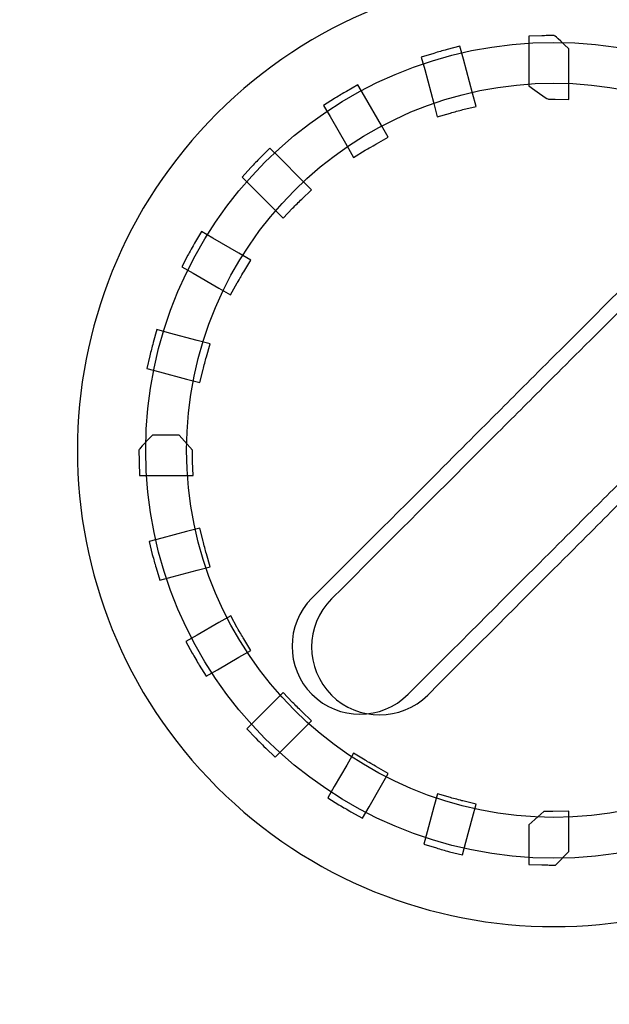
# Model space of a CAD drawing. Units: millimetres. Extents: x -265 to 289, y -194 to 186.
# Drawn here: x 151 to 155, y -74 to -67 of the extents above; entities that cross this region are included whole.
import ezdxf

# ---------------------------------------------------------------- set-up
doc = ezdxf.new("R2010")
doc.units = ezdxf.units.MM
doc.header["$MEASUREMENT"] = 0
doc.layers.add('layer 1', color=7, linetype='Continuous')

msp = doc.modelspace()

# ---------------------------------------------------------------- linework, layer by layer
at = {"layer": 'layer 1', "color": 250}
msp.add_ellipse((155.0448, -69.8087), major_axis=(0, 3), ratio=0.999967, dxfattribs=at)
at = {"layer": 'layer 1', "color": 251}
msp.add_ellipse((155.045, -69.8085), major_axis=(0, 2.7), ratio=0.999963, dxfattribs=at)
at = {"layer": 'layer 1', "color": 250, "lineweight": 25}
for points in [[(-265.2412, 186.2212), (-265.2412, 186.2212), (288.7588, 186.2212), (288.7588, 186.2212), (288.7588, 186.2212), (288.7588, 186.2212), (288.7588, -193.7788), (288.7588, -193.7788), (288.7588, -193.7788), (288.7588, -193.7788), (-265.2412, -193.7788), (-265.2412, -193.7788), (-265.2412, -193.7788), (-265.2412, -193.7788), (-265.2412, 186.2212), (-265.2412, 186.2212)], [(-263.2412, 184.2212), (-263.2412, 184.2212), (286.7588, 184.2212), (286.7588, 184.2212), (286.7588, 184.2212), (286.7588, 184.2212), (286.7588, -191.7788), (286.7588, -191.7788), (286.7588, -191.7788), (286.7588, -191.7788), (-263.2412, -191.7788), (-263.2412, -191.7788), (-263.2412, -191.7788), (-263.2412, -191.7788), (-263.2412, 184.2212), (-263.2412, 184.2212)]]:
    msp.add_open_spline(points, degree=3, knots=[0, 0, 0, 0, 0.25, 0.25, 0.25, 0.25, 0.5, 0.5, 0.5, 0.5, 0.75, 0.75, 0.75, 0.75, 1, 1, 1, 1], dxfattribs=at)
at = {"layer": 'layer 1', "color": 250}
for points, knots in [([(230.6183, -119.527), (230.6183, -119.527), (222.6113, -119.52), (222.6113, -119.52), (222.6113, -119.52), (220.9767, -119.52), (219.6367, -118.1952), (219.6119, -116.5662), (219.6119, -116.5662), (219.6119, -116.5662), (219.6205, -74.047), (219.6205, -74.047), (219.6205, -74.047), (219.6205, -72.396), (220.9527, -71.0488), (222.5885, -71.0424), (222.5885, -71.0424), (222.5885, -71.0424), (225.6101, -71.051), (225.6101, -71.051), (225.6101, -71.051), (225.6101, -71.051), (225.6177, -37.2421), (225.6177, -37.2421), (225.6177, -37.2421), (225.6177, -37.2421), (229.6183, -33.2305), (229.6183, -33.2305), (229.6183, -33.2305), (229.6183, -33.2305), (229.6183, -32.5269), (229.6183, -32.5269), (229.6183, -32.5269), (229.6183, -32.5269), (228.8681, -32.5269), (228.8681, -32.5269), (228.8681, -32.5269), (228.8681, -32.5269), (224.897, -36.5168), (224.897, -36.5168), (224.897, -36.5168), (224.897, -36.5168), (175.6288, -36.561), (175.6288, -36.561), (175.6288, -36.561), (175.6288, -36.561), (175.63, -39.1741), (175.63, -39.1741), (175.63, -39.1741), (175.63, -41.0102), (174.4525, -42.5124), (173.0133, -42.5124), (173.0133, -42.5124), (173.0133, -42.5124), (168.2185, -42.5124), (168.2185, -42.5124), (168.2185, -42.5124), (166.7793, -42.5124), (165.6018, -41.0102), (165.6018, -39.1741), (165.6018, -39.1741), (165.6018, -39.1741), (165.6028, -36.561), (165.6028, -36.561), (165.6028, -36.561), (165.6028, -36.561), (15.6355, -36.561), (15.6355, -36.561), (15.6355, -36.561), (15.6355, -36.561), (15.6367, -39.1741), (15.6367, -39.1741), (15.6367, -39.1741), (15.6367, -41.0102), (14.4592, -42.5124), (13.02, -42.5124), (13.02, -42.5124), (13.02, -42.5124), (8.2252, -42.5124), (8.2252, -42.5124), (8.2252, -42.5124), (6.786, -42.5124), (5.6085, -41.0102), (5.6085, -39.1741), (5.6085, -39.1741), (5.6085, -39.1741), (5.6095, -36.561), (5.6095, -36.561), (5.6095, -36.561), (5.6095, -36.561), (-144.3497, -36.561), (-144.3497, -36.561), (-144.3497, -36.561), (-144.3497, -36.561), (-144.3485, -39.1741), (-144.3485, -39.1741), (-144.3485, -39.1741), (-144.3485, -41.0102), (-145.526, -42.5124), (-146.9652, -42.5124), (-146.9652, -42.5124), (-146.9652, -42.5124), (-151.76, -42.5124), (-151.76, -42.5124), (-151.76, -42.5124), (-153.1992, -42.5124), (-154.3767, -41.0102), (-154.3767, -39.1741), (-154.3767, -39.1741), (-154.3767, -39.1741), (-154.3757, -36.561), (-154.3757, -36.561), (-154.3757, -36.561), (-154.3757, -36.561), (-203.6657, -36.529), (-203.6657, -36.529), (-203.6657, -36.529), (-203.6657, -36.529), (-207.6344, -32.5269), (-207.6344, -32.5269), (-207.6344, -32.5269), (-207.6344, -32.5269), (-208.3813, -32.5269), (-208.3813, -32.5269), (-208.3813, -32.5269), (-208.3813, -32.5269), (-208.3813, -33.2304), (-208.3813, -33.2304), (-208.3813, -33.2304), (-208.3813, -33.2304), (-204.3807, -37.2421), (-204.3807, -37.2421), (-204.3807, -37.2421), (-204.3807, -37.2421), (-204.3731, -71.051), (-204.3731, -71.051), (-204.3731, -71.051), (-204.3731, -71.051), (-201.3515, -71.0424), (-201.3515, -71.0424), (-201.3515, -71.0424), (-199.7157, -71.0488), (-198.3835, -72.396), (-198.3835, -74.047), (-198.3835, -74.047), (-198.3835, -74.047), (-198.3751, -116.572), (-198.3751, -116.572), (-198.3751, -116.572), (-198.3995, -118.2015), (-199.7396, -119.5268), (-201.3745, -119.5268), (-201.3745, -119.5268), (-201.3745, -119.5268), (-209.3813, -119.527), (-209.3813, -119.527), (-209.3813, -119.527), (-209.3813, -119.527), (-209.3813, -35.2766), (-209.3813, -35.2766), (-209.3813, -35.2766), (-209.3813, -34.0268), (-209.3813, -32.7768), (-209.3813, -31.5269), (-209.3813, -31.5269), (-62.7149, -31.5269), (83.9519, -31.5269), (230.6183, -31.5269), (230.6183, -31.5269), (230.6183, -60.5268), (230.6183, -90.527), (230.6183, -119.527)], [0, 0, 0, 0, 0.023256, 0.023256, 0.023256, 0.023256, 0.046512, 0.046512, 0.046512, 0.046512, 0.069767, 0.069767, 0.069767, 0.069767, 0.093023, 0.093023, 0.093023, 0.093023, 0.116279, 0.116279, 0.116279, 0.116279, 0.139535, 0.139535, 0.139535, 0.139535, 0.162791, 0.162791, 0.162791, 0.162791, 0.186047, 0.186047, 0.186047, 0.186047, 0.209302, 0.209302, 0.209302, 0.209302, 0.232558, 0.232558, 0.232558, 0.232558, 0.255814, 0.255814, 0.255814, 0.255814, 0.27907, 0.27907, 0.27907, 0.27907, 0.302326, 0.302326, 0.302326, 0.302326, 0.325581, 0.325581, 0.325581, 0.325581, 0.348837, 0.348837, 0.348837, 0.348837, 0.372093, 0.372093, 0.372093, 0.372093, 0.395349, 0.395349, 0.395349, 0.395349, 0.418605, 0.418605, 0.418605, 0.418605, 0.44186, 0.44186, 0.44186, 0.44186, 0.465116, 0.465116, 0.465116, 0.465116, 0.488372, 0.488372, 0.488372, 0.488372, 0.511628, 0.511628, 0.511628, 0.511628, 0.534884, 0.534884, 0.534884, 0.534884, 0.55814, 0.55814, 0.55814, 0.55814, 0.581395, 0.581395, 0.581395, 0.581395, 0.604651, 0.604651, 0.604651, 0.604651, 0.627907, 0.627907, 0.627907, 0.627907, 0.651163, 0.651163, 0.651163, 0.651163, 0.674419, 0.674419, 0.674419, 0.674419, 0.697674, 0.697674, 0.697674, 0.697674, 0.72093, 0.72093, 0.72093, 0.72093, 0.744186, 0.744186, 0.744186, 0.744186, 0.767442, 0.767442, 0.767442, 0.767442, 0.790698, 0.790698, 0.790698, 0.790698, 0.813953, 0.813953, 0.813953, 0.813953, 0.837209, 0.837209, 0.837209, 0.837209, 0.860465, 0.860465, 0.860465, 0.860465, 0.883721, 0.883721, 0.883721, 0.883721, 0.906977, 0.906977, 0.906977, 0.906977, 0.930233, 0.930233, 0.930233, 0.930233, 0.953488, 0.953488, 0.953488, 0.953488, 0.976744, 0.976744, 0.976744, 0.976744, 1, 1, 1, 1]), ([(-204.977, -33.0271), (-204.977, -33.0271), (226.214, -33.0271), (226.214, -33.0271), (226.214, -33.0271), (227.8115, -33.0271), (229.1184, -34.334), (229.1184, -35.9315), (229.1184, -35.9315), (229.1184, -63.4632), (229.1184, -90.9952), (229.1184, -118.527), (229.1184, -118.527), (229.1184, -118.527), (-207.8814, -118.527), (-207.8814, -118.527), (-207.8814, -118.527), (-207.8814, -90.9952), (-207.8814, -63.4632), (-207.8814, -35.9315), (-207.8814, -35.9315), (-207.8814, -34.334), (-206.5745, -33.0271), (-204.977, -33.0271)], [0, 0, 0, 0, 0.166667, 0.166667, 0.166667, 0.166667, 0.333333, 0.333333, 0.333333, 0.333333, 0.5, 0.5, 0.5, 0.5, 0.666667, 0.666667, 0.666667, 0.666667, 0.833333, 0.833333, 0.833333, 0.833333, 1, 1, 1, 1]), ([(155.0447, -66.7587), (155.0488, -66.7587), (155.0535, -66.7588), (155.1552, -66.8572), (155.1552, -66.8572), (155.1552, -66.8572), (155.1552, -67.2285), (155.1552, -67.2285), (155.1552, -67.2285), (155.1552, -67.2285), (155.0552, -67.2267), (155.0552, -67.2267), (155.0552, -67.2267), (155.0391, -67.2265), (155.0228, -67.2261), (155.008, -67.2261), (155.008, -67.2261), (155.0008, -67.2261), (154.9925, -67.2263), (154.86, -67.1283), (154.86, -67.1283), (154.86, -67.1283), (154.86, -66.7625), (154.86, -66.7625), (154.86, -66.7625), (154.86, -66.7625), (154.9558, -66.76), (154.9558, -66.76), (154.9558, -66.76), (154.9692, -66.7597), (154.9831, -66.7592), (155.0003, -66.759), (155.0003, -66.759), (155.0146, -66.7589), (155.0295, -66.7587), (155.0447, -66.7587)], [0, 0, 0, 0, 0.111111, 0.111111, 0.111111, 0.111111, 0.222222, 0.222222, 0.222222, 0.222222, 0.333333, 0.333333, 0.333333, 0.333333, 0.444444, 0.444444, 0.444444, 0.444444, 0.555556, 0.555556, 0.555556, 0.555556, 0.666667, 0.666667, 0.666667, 0.666667, 0.777778, 0.777778, 0.777778, 0.777778, 0.888889, 0.888889, 0.888889, 0.888889, 1, 1, 1, 1]), ([(154.1878, -67.3556), (154.1878, -67.3556), (154.1619, -67.2589), (154.1619, -67.2589), (154.1619, -67.2589), (154.1619, -67.2589), (154.095, -67.0091), (154.095, -67.0091), (154.095, -67.0091), (154.095, -67.0091), (154.0704, -66.9171), (154.0704, -66.9171), (154.0704, -66.9171), (154.0704, -66.9171), (154.1619, -66.8895), (154.1619, -66.8895), (154.1619, -66.8895), (154.1792, -66.8843), (154.1968, -66.879), (154.2102, -66.8752), (154.2102, -66.8752), (154.2102, -66.8752), (154.2105, -66.8752), (154.2105, -66.8752), (154.2105, -66.8752), (154.2254, -66.871), (154.2406, -66.8667), (154.2595, -66.8617), (154.2595, -66.8617), (154.2595, -66.8617), (154.3541, -66.8365), (154.3541, -66.8365), (154.3541, -66.8365), (154.3541, -66.8365), (154.3794, -66.9313), (154.3794, -66.9313), (154.3794, -66.9313), (154.3794, -66.9313), (154.4468, -67.1827), (154.4468, -67.1827), (154.4468, -67.1827), (154.4468, -67.1827), (154.4727, -67.2791), (154.4727, -67.2791), (154.4727, -67.2791), (154.4727, -67.2791), (154.3757, -67.3035), (154.3757, -67.3035), (154.3757, -67.3035), (154.3606, -67.3072), (154.3454, -67.3111), (154.3295, -67.3154), (154.3295, -67.3154), (154.3148, -67.3193), (154.2993, -67.3236), (154.2837, -67.3281), (154.2837, -67.3281), (154.2837, -67.3281), (154.1878, -67.3556), (154.1878, -67.3556)], [0, 0, 0, 0, 0.066667, 0.066667, 0.066667, 0.066667, 0.133333, 0.133333, 0.133333, 0.133333, 0.2, 0.2, 0.2, 0.2, 0.266667, 0.266667, 0.266667, 0.266667, 0.333333, 0.333333, 0.333333, 0.333333, 0.4, 0.4, 0.4, 0.4, 0.466667, 0.466667, 0.466667, 0.466667, 0.533333, 0.533333, 0.533333, 0.533333, 0.6, 0.6, 0.6, 0.6, 0.666667, 0.666667, 0.666667, 0.666667, 0.733333, 0.733333, 0.733333, 0.733333, 0.8, 0.8, 0.8, 0.8, 0.866667, 0.866667, 0.866667, 0.866667, 0.933333, 0.933333, 0.933333, 0.933333, 1, 1, 1, 1]), ([(153.5726, -67.6543), (153.5726, -67.6543), (153.5223, -67.5674), (153.5223, -67.5674), (153.5223, -67.5674), (153.5223, -67.5674), (153.3994, -67.3545), (153.3994, -67.3545), (153.3994, -67.3545), (153.3994, -67.3545), (153.3518, -67.2722), (153.3518, -67.2722), (153.3518, -67.2722), (153.3518, -67.2722), (153.4324, -67.2219), (153.4324, -67.2219), (153.4324, -67.2219), (153.4414, -67.2163), (153.4532, -67.209), (153.4758, -67.1954), (153.4758, -67.1954), (153.4758, -67.1954), (153.475, -67.1954), (153.475, -67.1954), (153.475, -67.1954), (153.4782, -67.1936), (153.493, -67.1848), (153.5192, -67.1696), (153.5192, -67.1696), (153.5192, -67.1696), (153.6044, -67.1198), (153.6044, -67.1198), (153.6044, -67.1198), (153.6044, -67.1198), (153.6537, -67.2053), (153.6537, -67.2053), (153.6537, -67.2053), (153.6537, -67.2053), (153.7776, -67.4199), (153.7776, -67.4199), (153.7776, -67.4199), (153.7776, -67.4199), (153.8274, -67.5061), (153.8274, -67.5061), (153.8274, -67.5061), (153.8274, -67.5061), (153.7399, -67.5548), (153.7399, -67.5548), (153.7399, -67.5548), (153.7362, -67.5567), (153.7261, -67.5628), (153.6987, -67.5786), (153.6987, -67.5786), (153.6987, -67.5786), (153.6987, -67.5782), (153.6987, -67.5782), (153.6987, -67.5782), (153.6938, -67.581), (153.6885, -67.5842), (153.6584, -67.6024), (153.6584, -67.6024), (153.6584, -67.6024), (153.5726, -67.6543), (153.5726, -67.6543)], [0, 0, 0, 0, 0.0625, 0.0625, 0.0625, 0.0625, 0.125, 0.125, 0.125, 0.125, 0.1875, 0.1875, 0.1875, 0.1875, 0.25, 0.25, 0.25, 0.25, 0.3125, 0.3125, 0.3125, 0.3125, 0.375, 0.375, 0.375, 0.375, 0.4375, 0.4375, 0.4375, 0.4375, 0.5, 0.5, 0.5, 0.5, 0.5625, 0.5625, 0.5625, 0.5625, 0.625, 0.625, 0.625, 0.625, 0.6875, 0.6875, 0.6875, 0.6875, 0.75, 0.75, 0.75, 0.75, 0.8125, 0.8125, 0.8125, 0.8125, 0.875, 0.875, 0.875, 0.875, 0.9375, 0.9375, 0.9375, 0.9375, 1, 1, 1, 1]), ([(153.0544, -68.101), (153.0544, -68.101), (152.9837, -68.0304), (152.9837, -68.0304), (152.9837, -68.0304), (152.9837, -68.0304), (152.8193, -67.8661), (152.8193, -67.8661), (152.8193, -67.8661), (152.8193, -67.8661), (152.7523, -67.799), (152.7523, -67.799), (152.7523, -67.799), (152.7523, -67.799), (152.8171, -67.7296), (152.8171, -67.7296), (152.8171, -67.7296), (152.8276, -67.7183), (152.8389, -67.7064), (152.852, -67.6928), (152.852, -67.6928), (152.863, -67.6814), (152.8748, -67.6693), (152.8875, -67.6565), (152.8875, -67.6565), (152.8875, -67.6565), (152.9571, -67.5864), (152.9571, -67.5864), (152.9571, -67.5864), (152.9571, -67.5864), (153.0267, -67.6561), (153.0267, -67.6561), (153.0267, -67.6561), (153.0267, -67.6561), (153.1923, -67.8218), (153.1923, -67.8218), (153.1923, -67.8218), (153.1923, -67.8218), (153.2628, -67.8921), (153.2628, -67.8921), (153.2628, -67.8921), (153.2628, -67.8921), (153.1912, -67.9617), (153.1912, -67.9617), (153.1912, -67.9617), (153.1685, -67.9836), (153.1458, -68.0061), (153.124, -68.0288), (153.124, -68.0288), (153.124, -68.0288), (153.0544, -68.101), (153.0544, -68.101)], [0, 0, 0, 0, 0.076923, 0.076923, 0.076923, 0.076923, 0.153846, 0.153846, 0.153846, 0.153846, 0.230769, 0.230769, 0.230769, 0.230769, 0.307692, 0.307692, 0.307692, 0.307692, 0.384615, 0.384615, 0.384615, 0.384615, 0.461538, 0.461538, 0.461538, 0.461538, 0.538462, 0.538462, 0.538462, 0.538462, 0.615385, 0.615385, 0.615385, 0.615385, 0.692308, 0.692308, 0.692308, 0.692308, 0.769231, 0.769231, 0.769231, 0.769231, 0.846154, 0.846154, 0.846154, 0.846154, 0.923077, 0.923077, 0.923077, 0.923077, 1, 1, 1, 1]), ([(152.6682, -68.6655), (152.6682, -68.6655), (152.5821, -68.6158), (152.5821, -68.6158), (152.5821, -68.6158), (152.5821, -68.6158), (152.3922, -68.5062), (152.3922, -68.5062), (152.3922, -68.5062), (152.3922, -68.5062), (152.3098, -68.4585), (152.3098, -68.4585), (152.3098, -68.4585), (152.3098, -68.4585), (152.355, -68.3743), (152.355, -68.3743), (152.355, -68.3743), (152.3598, -68.3654), (152.3673, -68.3518), (152.3795, -68.3299), (152.3795, -68.3299), (152.3892, -68.3124), (152.3983, -68.2961), (152.4043, -68.2858), (152.4043, -68.2858), (152.4043, -68.2858), (152.4537, -68.2007), (152.4537, -68.2007), (152.4537, -68.2007), (152.4537, -68.2007), (152.5384, -68.2497), (152.5384, -68.2497), (152.5384, -68.2497), (152.5384, -68.2497), (152.7297, -68.3601), (152.7297, -68.3601), (152.7297, -68.3601), (152.7297, -68.3601), (152.8163, -68.4099), (152.8163, -68.4099), (152.8163, -68.4099), (152.8163, -68.4099), (152.7646, -68.4957), (152.7646, -68.4957), (152.7646, -68.4957), (152.7633, -68.498), (152.7574, -68.5081), (152.7408, -68.5369), (152.7408, -68.5369), (152.7408, -68.5369), (152.7408, -68.5365), (152.7408, -68.5365), (152.7408, -68.5365), (152.7254, -68.5635), (152.7173, -68.5775), (152.717, -68.5781), (152.717, -68.5781), (152.717, -68.5781), (152.6682, -68.6655), (152.6682, -68.6655)], [0, 0, 0, 0, 0.066667, 0.066667, 0.066667, 0.066667, 0.133333, 0.133333, 0.133333, 0.133333, 0.2, 0.2, 0.2, 0.2, 0.266667, 0.266667, 0.266667, 0.266667, 0.333333, 0.333333, 0.333333, 0.333333, 0.4, 0.4, 0.4, 0.4, 0.466667, 0.466667, 0.466667, 0.466667, 0.533333, 0.533333, 0.533333, 0.533333, 0.6, 0.6, 0.6, 0.6, 0.666667, 0.666667, 0.666667, 0.666667, 0.733333, 0.733333, 0.733333, 0.733333, 0.8, 0.8, 0.8, 0.8, 0.866667, 0.866667, 0.866667, 0.866667, 0.933333, 0.933333, 0.933333, 0.933333, 1, 1, 1, 1]), ([(152.4421, -69.3109), (152.4421, -69.3109), (152.3454, -69.285), (152.3454, -69.285), (152.3454, -69.285), (152.3454, -69.285), (152.1455, -69.2315), (152.1455, -69.2315), (152.1455, -69.2315), (152.1455, -69.2315), (152.0535, -69.2068), (152.0535, -69.2068), (152.0535, -69.2068), (152.0535, -69.2068), (152.0751, -69.1142), (152.0751, -69.1142), (152.0751, -69.1142), (152.0787, -69.0992), (152.0829, -69.0823), (152.0872, -69.0649), (152.0872, -69.0649), (152.0872, -69.0649), (152.0872, -69.0645), (152.0872, -69.0645), (152.0872, -69.0645), (152.0896, -69.0551), (152.095, -69.0353), (152.1001, -69.0158), (152.1001, -69.0158), (152.1001, -69.0158), (152.1255, -68.9208), (152.1255, -68.9208), (152.1255, -68.9208), (152.1255, -68.9208), (152.2205, -68.9463), (152.2205, -68.9463), (152.2205, -68.9463), (152.2205, -68.9463), (152.4216, -69.0002), (152.4216, -69.0002), (152.4216, -69.0002), (152.4216, -69.0002), (152.5184, -69.0261), (152.5184, -69.0261), (152.5184, -69.0261), (152.5184, -69.0261), (152.4907, -69.122), (152.4907, -69.122), (152.4907, -69.122), (152.4863, -69.1376), (152.482, -69.153), (152.478, -69.1678), (152.478, -69.1678), (152.4731, -69.1862), (152.4688, -69.2027), (152.4661, -69.2135), (152.4661, -69.2135), (152.4661, -69.2135), (152.4421, -69.3109), (152.4421, -69.3109)], [0, 0, 0, 0, 0.066667, 0.066667, 0.066667, 0.066667, 0.133333, 0.133333, 0.133333, 0.133333, 0.2, 0.2, 0.2, 0.2, 0.266667, 0.266667, 0.266667, 0.266667, 0.333333, 0.333333, 0.333333, 0.333333, 0.4, 0.4, 0.4, 0.4, 0.466667, 0.466667, 0.466667, 0.466667, 0.533333, 0.533333, 0.533333, 0.533333, 0.6, 0.6, 0.6, 0.6, 0.666667, 0.666667, 0.666667, 0.666667, 0.733333, 0.733333, 0.733333, 0.733333, 0.8, 0.8, 0.8, 0.8, 0.866667, 0.866667, 0.866667, 0.866667, 0.933333, 0.933333, 0.933333, 0.933333, 1, 1, 1, 1]), ([(152.3924, -69.9931), (152.3924, -69.9931), (151.9997, -69.9931), (151.9997, -69.9931), (151.9997, -69.9931), (151.9997, -69.9931), (151.9963, -69.8978), (151.9963, -69.8978), (151.9963, -69.8978), (151.9959, -69.8852), (151.9955, -69.8693), (151.9952, -69.8537), (151.9952, -69.8537), (151.995, -69.8394), (151.9949, -69.8243), (151.9949, -69.8086), (151.9949, -69.8086), (151.9949, -69.8043), (151.995, -69.7998), (152.0934, -69.698), (152.0934, -69.698), (152.0934, -69.698), (152.291, -69.698), (152.291, -69.698), (152.291, -69.698), (152.291, -69.698), (152.3892, -69.8072), (152.3892, -69.8072), (152.3892, -69.8072), (152.3891, -69.8202), (152.3887, -69.8347), (152.3887, -69.8455), (152.3887, -69.8455), (152.3887, -69.8559), (152.3891, -69.8694), (152.3892, -69.8821), (152.3892, -69.8821), (152.3892, -69.8853), (152.3894, -69.8888), (152.3894, -69.8921), (152.3894, -69.8921), (152.3894, -69.8921), (152.3924, -69.9931), (152.3924, -69.9931)], [0, 0, 0, 0, 0.090909, 0.090909, 0.090909, 0.090909, 0.181818, 0.181818, 0.181818, 0.181818, 0.272727, 0.272727, 0.272727, 0.272727, 0.363636, 0.363636, 0.363636, 0.363636, 0.454545, 0.454545, 0.454545, 0.454545, 0.545455, 0.545455, 0.545455, 0.545455, 0.636364, 0.636364, 0.636364, 0.636364, 0.727273, 0.727273, 0.727273, 0.727273, 0.818182, 0.818182, 0.818182, 0.818182, 0.909091, 0.909091, 0.909091, 0.909091, 1, 1, 1, 1]), ([(152.5186, -70.6651), (152.5186, -70.6651), (152.4218, -70.6911), (152.4218, -70.6911), (152.4218, -70.6911), (152.4218, -70.6911), (152.2401, -70.7398), (152.2401, -70.7398), (152.2401, -70.7398), (152.2401, -70.7398), (152.1482, -70.7644), (152.1482, -70.7644), (152.1482, -70.7644), (152.1482, -70.7644), (152.1206, -70.6729), (152.1206, -70.6729), (152.1206, -70.6729), (152.115, -70.6542), (152.1106, -70.639), (152.1064, -70.6245), (152.1064, -70.6245), (152.1064, -70.6245), (152.1064, -70.6242), (152.1064, -70.6242), (152.1064, -70.6242), (152.103, -70.6117), (152.0986, -70.5958), (152.0931, -70.5747), (152.0931, -70.5747), (152.0931, -70.5747), (152.0687, -70.4803), (152.0687, -70.4803), (152.0687, -70.4803), (152.0687, -70.4803), (152.1627, -70.4552), (152.1627, -70.4552), (152.1627, -70.4552), (152.1627, -70.4552), (152.3455, -70.4062), (152.3455, -70.4062), (152.3455, -70.4062), (152.3455, -70.4062), (152.4422, -70.3802), (152.4422, -70.3802), (152.4422, -70.3802), (152.4422, -70.3802), (152.4662, -70.4777), (152.4662, -70.4777), (152.4662, -70.4777), (152.469, -70.4888), (152.4732, -70.5049), (152.4781, -70.5234), (152.4781, -70.5234), (152.482, -70.538), (152.4865, -70.5536), (152.4909, -70.5693), (152.4909, -70.5693), (152.4909, -70.5693), (152.5186, -70.6651), (152.5186, -70.6651)], [0, 0, 0, 0, 0.066667, 0.066667, 0.066667, 0.066667, 0.133333, 0.133333, 0.133333, 0.133333, 0.2, 0.2, 0.2, 0.2, 0.266667, 0.266667, 0.266667, 0.266667, 0.333333, 0.333333, 0.333333, 0.333333, 0.4, 0.4, 0.4, 0.4, 0.466667, 0.466667, 0.466667, 0.466667, 0.533333, 0.533333, 0.533333, 0.533333, 0.6, 0.6, 0.6, 0.6, 0.666667, 0.666667, 0.666667, 0.666667, 0.733333, 0.733333, 0.733333, 0.733333, 0.8, 0.8, 0.8, 0.8, 0.866667, 0.866667, 0.866667, 0.866667, 0.933333, 0.933333, 0.933333, 0.933333, 1, 1, 1, 1]), ([(152.8174, -71.2806), (152.8174, -71.2806), (152.73, -71.3311), (152.73, -71.3311), (152.73, -71.3311), (152.73, -71.3311), (152.5713, -71.4227), (152.5713, -71.4227), (152.5713, -71.4227), (152.5713, -71.4227), (152.4886, -71.4704), (152.4886, -71.4704), (152.4886, -71.4704), (152.4886, -71.4704), (152.4383, -71.3886), (152.4383, -71.3886), (152.4383, -71.3886), (152.4311, -71.3769), (152.4216, -71.3604), (152.4121, -71.3443), (152.4121, -71.3443), (152.4015, -71.326), (152.3934, -71.3119), (152.3869, -71.3004), (152.3869, -71.3004), (152.3869, -71.3004), (152.3395, -71.2159), (152.3395, -71.2159), (152.3395, -71.2159), (152.3395, -71.2159), (152.4234, -71.1675), (152.4234, -71.1675), (152.4234, -71.1675), (152.4234, -71.1675), (152.5824, -71.0757), (152.5824, -71.0757), (152.5824, -71.0757), (152.5824, -71.0757), (152.669, -71.0257), (152.669, -71.0257), (152.669, -71.0257), (152.669, -71.0257), (152.7173, -71.113), (152.7173, -71.113), (152.7173, -71.113), (152.7188, -71.1156), (152.7277, -71.1314), (152.7411, -71.1547), (152.7411, -71.1547), (152.7411, -71.1547), (152.7411, -71.1543), (152.7411, -71.1543), (152.7411, -71.1543), (152.7516, -71.1725), (152.761, -71.1886), (152.7646, -71.1946), (152.7646, -71.1946), (152.7646, -71.1946), (152.8174, -71.2806), (152.8174, -71.2806)], [0, 0, 0, 0, 0.066667, 0.066667, 0.066667, 0.066667, 0.133333, 0.133333, 0.133333, 0.133333, 0.2, 0.2, 0.2, 0.2, 0.266667, 0.266667, 0.266667, 0.266667, 0.333333, 0.333333, 0.333333, 0.333333, 0.4, 0.4, 0.4, 0.4, 0.466667, 0.466667, 0.466667, 0.466667, 0.533333, 0.533333, 0.533333, 0.533333, 0.6, 0.6, 0.6, 0.6, 0.666667, 0.666667, 0.666667, 0.666667, 0.733333, 0.733333, 0.733333, 0.733333, 0.8, 0.8, 0.8, 0.8, 0.866667, 0.866667, 0.866667, 0.866667, 0.933333, 0.933333, 0.933333, 0.933333, 1, 1, 1, 1]), ([(153.2634, -71.7986), (153.2634, -71.7986), (152.9961, -72.066), (152.9961, -72.066), (152.9961, -72.066), (152.9961, -72.066), (152.9267, -71.999), (152.9267, -71.999), (152.9267, -71.999), (152.9071, -71.98), (152.8947, -71.968), (152.8901, -71.9634), (152.8901, -71.9634), (152.8854, -71.9586), (152.8734, -71.9462), (152.8544, -71.9267), (152.8544, -71.9267), (152.8544, -71.9267), (152.7874, -71.8573), (152.7874, -71.8573), (152.7874, -71.8573), (152.7874, -71.8573), (153.0547, -71.59), (153.0547, -71.59), (153.0547, -71.59), (153.0547, -71.59), (153.1243, -71.6623), (153.1243, -71.6623), (153.1243, -71.6623), (153.146, -71.6848), (153.1685, -71.7073), (153.1911, -71.7291), (153.1911, -71.7291), (153.1911, -71.7291), (153.2634, -71.7986), (153.2634, -71.7986)], [0, 0, 0, 0, 0.111111, 0.111111, 0.111111, 0.111111, 0.222222, 0.222222, 0.222222, 0.222222, 0.333333, 0.333333, 0.333333, 0.333333, 0.444444, 0.444444, 0.444444, 0.444444, 0.555556, 0.555556, 0.555556, 0.555556, 0.666667, 0.666667, 0.666667, 0.666667, 0.777778, 0.777778, 0.777778, 0.777778, 0.888889, 0.888889, 0.888889, 0.888889, 1, 1, 1, 1]), ([(153.8274, -72.1846), (153.8274, -72.1846), (153.7776, -72.271), (153.7776, -72.271), (153.7776, -72.271), (153.7776, -72.271), (153.6858, -72.43), (153.6858, -72.43), (153.6858, -72.43), (153.6858, -72.43), (153.6374, -72.5139), (153.6374, -72.5139), (153.6374, -72.5139), (153.6374, -72.5139), (153.5528, -72.4665), (153.5528, -72.4665), (153.5528, -72.4665), (153.5416, -72.4602), (153.5268, -72.4517), (153.5089, -72.4412), (153.5089, -72.4412), (153.5089, -72.4412), (153.5089, -72.4416), (153.5089, -72.4416), (153.5089, -72.4416), (153.4998, -72.4364), (153.4848, -72.4274), (153.4647, -72.4151), (153.4647, -72.4151), (153.4647, -72.4151), (153.3828, -72.3648), (153.3828, -72.3648), (153.3828, -72.3648), (153.3828, -72.3648), (153.4305, -72.282), (153.4305, -72.282), (153.4305, -72.282), (153.4305, -72.282), (153.5221, -72.1233), (153.5221, -72.1233), (153.5221, -72.1233), (153.5221, -72.1233), (153.572, -72.0369), (153.572, -72.0369), (153.572, -72.0369), (153.572, -72.0369), (153.6578, -72.0884), (153.6578, -72.0884), (153.6578, -72.0884), (153.6689, -72.095), (153.6803, -72.1019), (153.6986, -72.1125), (153.6986, -72.1125), (153.6986, -72.1125), (153.6986, -72.1121), (153.6986, -72.1121), (153.6986, -72.1121), (153.7356, -72.1334), (153.7383, -72.135), (153.7403, -72.1361), (153.7403, -72.1361), (153.7403, -72.1361), (153.8274, -72.1846), (153.8274, -72.1846)], [0, 0, 0, 0, 0.0625, 0.0625, 0.0625, 0.0625, 0.125, 0.125, 0.125, 0.125, 0.1875, 0.1875, 0.1875, 0.1875, 0.25, 0.25, 0.25, 0.25, 0.3125, 0.3125, 0.3125, 0.3125, 0.375, 0.375, 0.375, 0.375, 0.4375, 0.4375, 0.4375, 0.4375, 0.5, 0.5, 0.5, 0.5, 0.5625, 0.5625, 0.5625, 0.5625, 0.625, 0.625, 0.625, 0.625, 0.6875, 0.6875, 0.6875, 0.6875, 0.75, 0.75, 0.75, 0.75, 0.8125, 0.8125, 0.8125, 0.8125, 0.875, 0.875, 0.875, 0.875, 0.9375, 0.9375, 0.9375, 0.9375, 1, 1, 1, 1]), ([(154.4731, -72.4113), (154.4731, -72.4113), (154.4471, -72.508), (154.4471, -72.508), (154.4471, -72.508), (154.4471, -72.508), (154.3981, -72.6907), (154.3981, -72.6907), (154.3981, -72.6907), (154.3981, -72.6907), (154.3729, -72.7847), (154.3729, -72.7847), (154.3729, -72.7847), (154.3729, -72.7847), (154.2786, -72.7603), (154.2786, -72.7603), (154.2786, -72.7603), (154.2574, -72.7549), (154.2416, -72.7505), (154.2291, -72.747), (154.2291, -72.747), (154.2291, -72.747), (154.2295, -72.747), (154.2295, -72.747), (154.2295, -72.747), (154.2114, -72.742), (154.1957, -72.7374), (154.1808, -72.7329), (154.1808, -72.7329), (154.1808, -72.7329), (154.0888, -72.7057), (154.0888, -72.7057), (154.0888, -72.7057), (154.0888, -72.7057), (154.1135, -72.6134), (154.1135, -72.6134), (154.1135, -72.6134), (154.1135, -72.6134), (154.1622, -72.4317), (154.1622, -72.4317), (154.1622, -72.4317), (154.1622, -72.4317), (154.1881, -72.3349), (154.1881, -72.3349), (154.1881, -72.3349), (154.1881, -72.3349), (154.284, -72.3625), (154.284, -72.3625), (154.284, -72.3625), (154.2997, -72.367), (154.3153, -72.3715), (154.3299, -72.3753), (154.3299, -72.3753), (154.3299, -72.3753), (154.3303, -72.3753), (154.3303, -72.3753), (154.3303, -72.3753), (154.3508, -72.3808), (154.3662, -72.385), (154.3756, -72.3873), (154.3756, -72.3873), (154.3756, -72.3873), (154.4731, -72.4113), (154.4731, -72.4113)], [0, 0, 0, 0, 0.0625, 0.0625, 0.0625, 0.0625, 0.125, 0.125, 0.125, 0.125, 0.1875, 0.1875, 0.1875, 0.1875, 0.25, 0.25, 0.25, 0.25, 0.3125, 0.3125, 0.3125, 0.3125, 0.375, 0.375, 0.375, 0.375, 0.4375, 0.4375, 0.4375, 0.4375, 0.5, 0.5, 0.5, 0.5, 0.5625, 0.5625, 0.5625, 0.5625, 0.625, 0.625, 0.625, 0.625, 0.6875, 0.6875, 0.6875, 0.6875, 0.75, 0.75, 0.75, 0.75, 0.8125, 0.8125, 0.8125, 0.8125, 0.875, 0.875, 0.875, 0.875, 0.9375, 0.9375, 0.9375, 0.9375, 1, 1, 1, 1]), ([(155.1554, -72.4626), (155.1554, -72.4626), (155.1554, -72.7601), (155.1554, -72.7601), (155.1554, -72.7601), (155.1554, -72.7601), (155.0554, -72.8586), (155.0554, -72.8586), (155.0554, -72.8586), (155.0536, -72.8586), (155.049, -72.8587), (155.0447, -72.8587), (155.0447, -72.8587), (155.0291, -72.8587), (155.0138, -72.8585), (154.9996, -72.8583), (154.9996, -72.8583), (154.9841, -72.858), (154.9682, -72.8576), (154.9556, -72.8572), (154.9556, -72.8572), (154.9556, -72.8572), (154.8602, -72.8539), (154.8602, -72.8539), (154.8602, -72.8539), (154.8602, -72.8539), (154.8602, -72.5626), (154.8602, -72.5626), (154.8602, -72.5626), (154.8602, -72.5626), (154.9696, -72.4644), (154.9696, -72.4644), (154.9696, -72.4644), (154.9827, -72.4645), (154.9972, -72.4649), (155.008, -72.4649), (155.008, -72.4649), (155.0167, -72.4649), (155.027, -72.4646), (155.0371, -72.4645), (155.0371, -72.4645), (155.0371, -72.4645), (155.1554, -72.4626), (155.1554, -72.4626)], [0, 0, 0, 0, 0.090909, 0.090909, 0.090909, 0.090909, 0.181818, 0.181818, 0.181818, 0.181818, 0.272727, 0.272727, 0.272727, 0.272727, 0.363636, 0.363636, 0.363636, 0.363636, 0.454545, 0.454545, 0.454545, 0.454545, 0.545455, 0.545455, 0.545455, 0.545455, 0.636364, 0.636364, 0.636364, 0.636364, 0.727273, 0.727273, 0.727273, 0.727273, 0.818182, 0.818182, 0.818182, 0.818182, 0.909091, 0.909091, 0.909091, 0.909091, 1, 1, 1, 1])]:
    msp.add_open_spline(points, degree=3, knots=knots, dxfattribs=at)
at = {"layer": 'layer 1', "color": 7, "lineweight": 35}
msp.add_open_spline([(191.0961, -65.1005), (191.0961, -65.1005), (216.9567, -65.1005), (216.9567, -65.1005), (216.9567, -65.1005), (217.6335, -65.1005), (218.1872, -65.702), (218.1872, -66.4373), (218.1872, -66.4373), (218.1872, -66.4373), (218.1872, -114.0407), (218.1872, -114.0407), (218.1872, -114.0407), (218.1872, -114.776), (217.6335, -115.3774), (216.9567, -115.3774), (216.9567, -115.3774), (216.9567, -115.3774), (103.8995, -115.3774), (103.8995, -115.3774), (103.8995, -115.3774), (103.2228, -115.3774), (102.669, -114.776), (102.669, -114.0407), (102.669, -114.0407), (102.669, -114.0407), (102.669, -102.1398), (102.669, -102.1398)], degree=3, knots=[0, 0, 0, 0, 0.142857, 0.142857, 0.142857, 0.142857, 0.285714, 0.285714, 0.285714, 0.285714, 0.428571, 0.428571, 0.428571, 0.428571, 0.571429, 0.571429, 0.571429, 0.571429, 0.714286, 0.714286, 0.714286, 0.714286, 0.857143, 0.857143, 0.857143, 0.857143, 1, 1, 1, 1], dxfattribs=at)
at = {"layer": 'layer 1'}
for points, knots in [([(152.5679, -67.3319), (153.9356, -65.9642), (156.1539, -65.9642), (157.5216, -67.3319), (157.5216, -67.3319), (158.8892, -68.6995), (158.8892, -70.9178), (157.5216, -72.2855), (157.5216, -72.2855), (156.1539, -73.6532), (153.9356, -73.6532), (152.5679, -72.2855), (152.5679, -72.2855), (151.2003, -70.9178), (151.2003, -68.6995), (152.5679, -67.3319)], [0, 0, 0, 0, 0.25, 0.25, 0.25, 0.25, 0.5, 0.5, 0.5, 0.5, 0.75, 0.75, 0.75, 0.75, 1, 1, 1, 1]), ([(156.0944, -68.0678), (156.2887, -67.8735), (156.607, -67.8734), (156.8015, -68.0678), (156.8015, -68.0678), (156.8015, -68.0678), (156.8015, -68.0678), (156.8015, -68.0678), (156.8015, -68.0678), (156.9959, -68.2623), (156.9959, -68.5804), (156.8014, -68.7749), (156.8014, -68.7749), (154.9487, -70.6275), (155.8257, -69.7506), (153.973, -71.6032), (153.973, -71.6032), (153.7786, -71.7977), (153.4605, -71.7977), (153.2661, -71.6032), (153.2661, -71.6032), (153.2661, -71.6032), (153.2661, -71.6032), (153.2661, -71.6032), (153.2661, -71.6032), (153.0716, -71.4088), (153.0717, -71.0905), (153.266, -70.8962), (153.266, -70.8962), (155.1186, -69.0436), (154.2417, -69.9205), (156.0944, -68.0678)], [0, 0, 0, 0, 0.125, 0.125, 0.125, 0.125, 0.25, 0.25, 0.25, 0.25, 0.375, 0.375, 0.375, 0.375, 0.5, 0.5, 0.5, 0.5, 0.625, 0.625, 0.625, 0.625, 0.75, 0.75, 0.75, 0.75, 0.875, 0.875, 0.875, 0.875, 1, 1, 1, 1])]:
    msp.add_open_spline(points, degree=3, knots=knots, dxfattribs=at)
at = {"layer": 'layer 1', "color": 253}
msp.add_open_spline([(156.2384, -68.073), (156.4327, -67.8787), (156.751, -67.8786), (156.9455, -68.073), (156.9455, -68.073), (156.9455, -68.073), (156.9455, -68.073), (156.9455, -68.073), (156.9455, -68.073), (157.1399, -68.2675), (157.1399, -68.5856), (156.9454, -68.7801), (156.9454, -68.7801), (155.0927, -70.6327), (155.9697, -69.7558), (154.117, -71.6084), (154.117, -71.6084), (153.9226, -71.8029), (153.6045, -71.8029), (153.4101, -71.6084), (153.4101, -71.6084), (153.4101, -71.6084), (153.4101, -71.6084), (153.4101, -71.6084), (153.4101, -71.6084), (153.2156, -71.414), (153.2157, -71.0957), (153.41, -70.9014), (153.41, -70.9014), (155.2626, -69.0488), (154.3857, -69.9257), (156.2384, -68.073)], degree=3, knots=[0, 0, 0, 0, 0.125, 0.125, 0.125, 0.125, 0.25, 0.25, 0.25, 0.25, 0.375, 0.375, 0.375, 0.375, 0.5, 0.5, 0.5, 0.5, 0.625, 0.625, 0.625, 0.625, 0.75, 0.75, 0.75, 0.75, 0.875, 0.875, 0.875, 0.875, 1, 1, 1, 1], dxfattribs=at)

doc.saveas('drawing.dxf')
